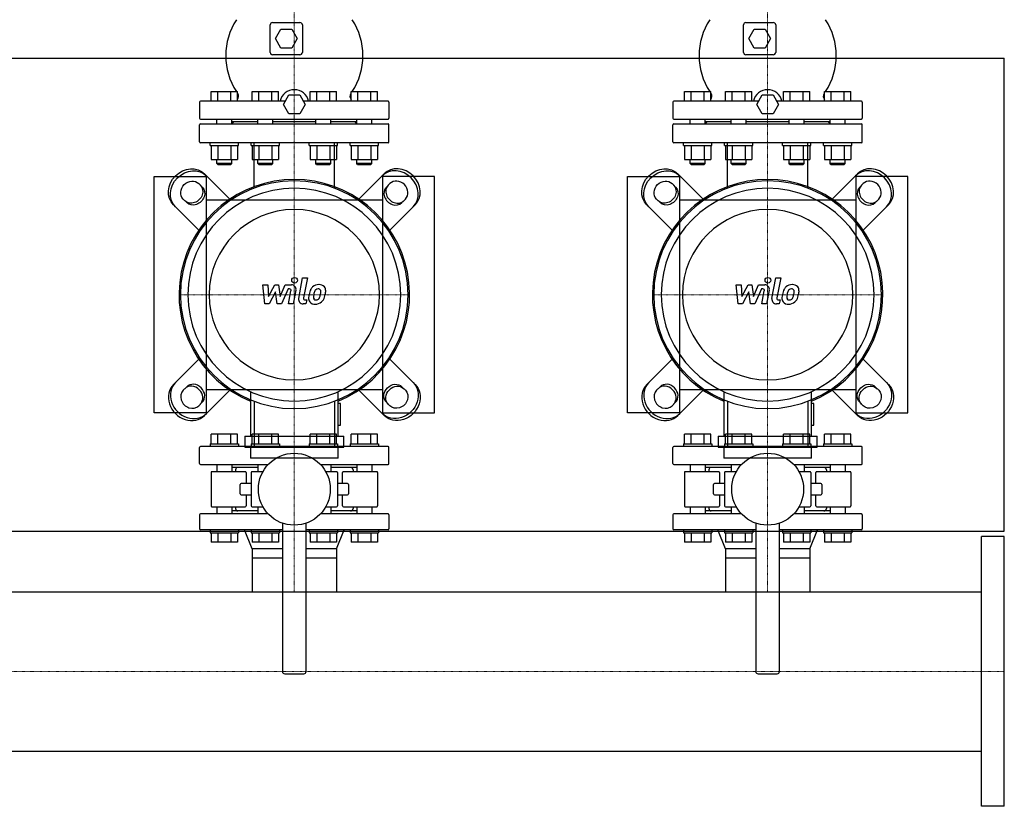
# Model space of a CAD drawing. Extents: x -600 to 1500, y -540 to 810.
# Drawn here: x 460 to 1500, y -540 to 290 of the extents above; entities that cross this region are included whole.
import ezdxf

# ---------------------------------------------------------------- set-up
doc = ezdxf.new("R2010")
doc.units = 0
doc.linetypes.add('DASHDOT', pattern=[1, 0.5, -0.25, 0, -0.25])
doc.layers.get('0').update_dxf_attribs({"color": 124})
doc.layers.add('CP_AXIS', color=143, linetype='DASHDOT', lineweight=18)
doc.layers.add('CP_DETAL', color=33, linetype='Continuous')

msp = doc.modelspace()

# ---------------------------------------------------------------- linework, layer by layer
for p, q in [((724.5, 256), (724.5, 285)), ((727, 287.5), (756, 287.5)), ((758.5, 285), (758.5, 256)), ((1224.5, 256), (1224.5, 285)), ((1227, 287.5), (1256, 287.5)), ((1258.5, 285), (1258.5, 256)), ((730, 270.5), (735.7, 280.5)), ((735.7, 260.5), (730, 270.5)), ((735.7, 280.5), (747.3, 280.5)), ((747.3, 280.5), (753, 270.5)), ((753, 270.5), (747.3, 260.5)), ((1230, 270.5), (1235.7, 280.5)), ((1235.7, 260.5), (1230, 270.5)), ((1235.7, 280.5), (1247.3, 280.5)), ((1247.3, 280.5), (1253, 270.5)), ((1253, 270.5), (1247.3, 260.5)), ((747.3, 260.5), (735.7, 260.5)), ((1247.3, 260.5), (1235.7, 260.5)), ((-580, 250), (1500, 250)), ((756, 253.5), (727, 253.5)), ((1256, 253.5), (1227, 253.5)), ((1500, -250), (1500, 250)), ((662.2, 204.5), (662.2, 214.5)), ((662.2, 214.5), (689.9, 214.5)), ((669.2, 204.5), (669.2, 214.5)), ((683, 204.5), (683, 214.5)), ((689.9, 204.5), (689.9, 214.5)), ((705.5, 204.5), (705.5, 214.5)), ((705.5, 214.5), (733.2, 214.5)), ((712.5, 204.5), (712.5, 214.5)), ((726.3, 204.5), (726.3, 214.5)), ((733.2, 204.5), (733.2, 214.5)), ((738.5, 201), (744.2, 211)), ((744.2, 211), (755.8, 211)), ((755.8, 211), (761.5, 201)), ((766.8, 204.5), (766.8, 214.5)), ((766.8, 214.5), (794.5, 214.5)), ((773.7, 204.5), (773.7, 214.5)), ((787.5, 204.5), (787.5, 214.5)), ((794.5, 204.5), (794.5, 214.5)), ((810.1, 214.5), (837.8, 214.5)), ((810.1, 204.5), (810.1, 214.5)), ((817, 204.5), (817, 214.5)), ((830.8, 204.5), (830.8, 214.5)), ((837.8, 204.5), (837.8, 214.5)), ((1162.2, 204.5), (1162.2, 214.5)), ((1162.2, 214.5), (1189.9, 214.5)), ((1169.2, 204.5), (1169.2, 214.5)), ((1183, 204.5), (1183, 214.5)), ((1189.9, 204.5), (1189.9, 214.5)), ((1205.5, 204.5), (1205.5, 214.5)), ((1205.5, 214.5), (1233.2, 214.5)), ((1212.5, 204.5), (1212.5, 214.5)), ((1226.3, 204.5), (1226.3, 214.5)), ((1233.2, 204.5), (1233.2, 214.5)), ((1238.5, 201), (1244.2, 211)), ((1244.2, 211), (1255.8, 211)), ((1255.8, 211), (1261.5, 201)), ((1266.8, 204.5), (1266.8, 214.5)), ((1266.8, 214.5), (1294.5, 214.5)), ((1273.7, 204.5), (1273.7, 214.5)), ((1287.5, 204.5), (1287.5, 214.5)), ((1294.5, 204.5), (1294.5, 214.5)), ((1310.1, 214.5), (1337.8, 214.5)), ((1310.1, 204.5), (1310.1, 214.5)), ((1317, 204.5), (1317, 214.5)), ((1330.8, 204.5), (1330.8, 214.5)), ((1337.8, 204.5), (1337.8, 214.5)), ((650, 203.5), (650, 186.5)), ((740.5, 204.5), (651, 204.5)), ((744.2, 191), (738.5, 201)), ((761.5, 201), (755.8, 191)), ((849, 204.5), (759.5, 204.5)), ((850, 203.5), (850, 186.5)), ((1150, 203.5), (1150, 186.5)), ((1240.5, 204.5), (1151, 204.5)), ((1244.2, 191), (1238.5, 201)), ((1261.5, 201), (1255.8, 191)), ((1349, 204.5), (1259.5, 204.5)), ((1350, 203.5), (1350, 186.5)), ((755.8, 191), (744.2, 191)), ((1255.8, 191), (1244.2, 191)), ((650, 161.5), (650, 179.5)), ((651, 185.5), (849, 185.5)), ((651, 180.5), (849, 180.5)), ((668.1, 180.5), (668.1, 185.5)), ((684.1, 180.5), (684.1, 185.5)), ((711.4, 182.5), (684.1, 182.5)), ((686, 182.5), (684.1, 180.6)), ((711.4, 180.5), (711.4, 185.5)), ((727.4, 180.5), (727.4, 185.5)), ((772.6, 182.5), (727.4, 182.5)), ((772.6, 180.5), (772.6, 185.5)), ((788.6, 180.5), (788.6, 185.5)), ((815.9, 182.5), (788.6, 182.5)), ((814, 182.5), (815.9, 180.6)), ((815.9, 180.5), (815.9, 185.5)), ((831.9, 180.5), (831.9, 185.5)), ((850, 161.5), (850, 179.5)), ((1150, 161.5), (1150, 179.5)), ((1151, 185.5), (1349, 185.5)), ((1151, 180.5), (1349, 180.5)), ((1168.1, 180.5), (1168.1, 185.5)), ((1184.1, 180.5), (1184.1, 185.5)), ((1211.4, 182.5), (1184.1, 182.5)), ((1186, 182.5), (1184.1, 180.6)), ((1211.4, 180.5), (1211.4, 185.5)), ((1227.4, 180.5), (1227.4, 185.5)), ((1272.6, 182.5), (1227.4, 182.5)), ((1272.6, 180.5), (1272.6, 185.5)), ((1288.6, 180.5), (1288.6, 185.5)), ((1315.9, 182.5), (1288.6, 182.5)), ((1314, 182.5), (1315.9, 180.6)), ((1315.9, 180.5), (1315.9, 185.5)), ((1331.9, 180.5), (1331.9, 185.5)), ((1350, 161.5), (1350, 179.5)), ((849, 160.5), (651, 160.5)), ((661.1, 157.5), (661.1, 160.5)), ((661.1, 157.5), (691.1, 157.5)), ((662.2, 157.5), (662.2, 142.7)), ((669.2, 157.5), (669.2, 142.7)), ((683, 157.5), (683, 142.7)), ((689.9, 157.5), (689.9, 142.7)), ((691.1, 157.5), (691.1, 160.5)), ((704.4, 157.5), (704.4, 160.5)), ((704.4, 157.5), (734.4, 157.5)), ((705.5, 157.5), (705.5, 142.7)), ((712.5, 157.5), (712.5, 142.7)), ((726.3, 157.5), (726.3, 142.7)), ((733.2, 157.5), (733.2, 142.7)), ((734.4, 157.5), (734.4, 160.5)), ((765.6, 157.5), (765.6, 160.5)), ((765.6, 157.5), (795.6, 157.5)), ((766.8, 157.5), (766.8, 142.7)), ((773.7, 157.5), (773.7, 142.7)), ((787.5, 157.5), (787.5, 142.7)), ((794.5, 157.5), (794.5, 142.7)), ((795.6, 157.5), (795.6, 160.5)), ((808.9, 157.5), (808.9, 160.5)), ((808.9, 157.5), (838.9, 157.5)), ((810.1, 157.5), (810.1, 142.7)), ((817, 157.5), (817, 142.7)), ((830.8, 157.5), (830.8, 142.7)), ((837.8, 157.5), (837.8, 142.7)), ((838.9, 157.5), (838.9, 160.5)), ((1349, 160.5), (1151, 160.5)), ((1161.1, 157.5), (1161.1, 160.5)), ((1161.1, 157.5), (1191.1, 157.5)), ((1162.2, 157.5), (1162.2, 142.7)), ((1169.2, 157.5), (1169.2, 142.7)), ((1183, 157.5), (1183, 142.7)), ((1189.9, 157.5), (1189.9, 142.7)), ((1191.1, 157.5), (1191.1, 160.5)), ((1204.4, 157.5), (1204.4, 160.5)), ((1204.4, 157.5), (1234.4, 157.5)), ((1205.5, 157.5), (1205.5, 142.7)), ((1212.5, 157.5), (1212.5, 142.7)), ((1226.3, 157.5), (1226.3, 142.7)), ((1233.2, 157.5), (1233.2, 142.7)), ((1234.4, 157.5), (1234.4, 160.5)), ((1265.6, 157.5), (1265.6, 160.5)), ((1265.6, 157.5), (1295.6, 157.5)), ((1266.8, 157.5), (1266.8, 142.7)), ((1273.7, 157.5), (1273.7, 142.7)), ((1287.5, 157.5), (1287.5, 142.7)), ((1294.5, 157.5), (1294.5, 142.7)), ((1295.6, 157.5), (1295.6, 160.5)), ((1308.9, 157.5), (1308.9, 160.5)), ((1308.9, 157.5), (1338.9, 157.5)), ((1310.1, 157.5), (1310.1, 142.7)), ((1317, 157.5), (1317, 142.7)), ((1330.8, 157.5), (1330.8, 142.7)), ((1337.8, 157.5), (1337.8, 142.7)), ((1338.9, 157.5), (1338.9, 160.5)), ((662.2, 142.7), (689.9, 142.7)), ((668.1, 138.5), (668.1, 142.7)), ((684.1, 138.5), (668.1, 138.5)), ((669.1, 137.5), (668.1, 138.5)), ((669.1, 137.5), (683.1, 137.5)), ((683.1, 137.5), (684.1, 138.5)), ((684.1, 138.5), (684.1, 142.7)), ((705.5, 142.7), (733.2, 142.7)), ((711.4, 138.5), (711.4, 142.7)), ((727.4, 138.5), (711.4, 138.5)), ((712.4, 137.5), (711.4, 138.5)), ((712.4, 137.5), (726.4, 137.5)), ((726.4, 137.5), (727.4, 138.5)), ((727.4, 138.5), (727.4, 142.7)), ((766.8, 142.7), (794.5, 142.7)), ((772.6, 138.5), (772.6, 142.7)), ((788.6, 138.5), (772.6, 138.5)), ((773.6, 137.5), (772.6, 138.5)), ((773.6, 137.5), (787.6, 137.5)), ((787.6, 137.5), (788.6, 138.5)), ((788.6, 138.5), (788.6, 142.7)), ((810.1, 142.7), (837.8, 142.7)), ((815.9, 138.5), (815.9, 142.7)), ((831.9, 138.5), (815.9, 138.5)), ((816.9, 137.5), (815.9, 138.5)), ((816.9, 137.5), (830.9, 137.5)), ((830.9, 137.5), (831.9, 138.5)), ((831.9, 138.5), (831.9, 142.7)), ((1162.2, 142.7), (1189.9, 142.7)), ((1168.1, 138.5), (1168.1, 142.7)), ((1184.1, 138.5), (1168.1, 138.5)), ((1169.1, 137.5), (1168.1, 138.5)), ((1169.1, 137.5), (1183.1, 137.5)), ((1183.1, 137.5), (1184.1, 138.5)), ((1184.1, 138.5), (1184.1, 142.7)), ((1205.5, 142.7), (1233.2, 142.7)), ((1211.4, 138.5), (1211.4, 142.7)), ((1227.4, 138.5), (1211.4, 138.5)), ((1212.4, 137.5), (1211.4, 138.5)), ((1212.4, 137.5), (1226.4, 137.5)), ((1226.4, 137.5), (1227.4, 138.5)), ((1227.4, 138.5), (1227.4, 142.7)), ((1266.8, 142.7), (1294.5, 142.7)), ((1272.6, 138.5), (1272.6, 142.7)), ((1288.6, 138.5), (1272.6, 138.5)), ((1273.6, 137.5), (1272.6, 138.5)), ((1273.6, 137.5), (1287.6, 137.5)), ((1287.6, 137.5), (1288.6, 138.5)), ((1288.6, 138.5), (1288.6, 142.7)), ((1310.1, 142.7), (1337.8, 142.7)), ((1315.9, 138.5), (1315.9, 142.7)), ((1331.9, 138.5), (1315.9, 138.5)), ((1316.9, 137.5), (1315.9, 138.5)), ((1316.9, 137.5), (1330.9, 137.5)), ((1330.9, 137.5), (1331.9, 138.5)), ((1331.9, 138.5), (1331.9, 142.7)), ((602, -125), (602, 125)), ((602, 125), (657, 125)), ((681.9, 100.9), (655.1, 127.7)), ((657, 125), (657, -125)), ((818.1, 100.9), (844.9, 127.7)), ((898, 125), (843, 125)), ((843, 125), (843, -125)), ((898, -125), (898, 125)), ((1102, -125), (1102, 125)), ((1102, 125), (1157, 125)), ((1181.9, 100.9), (1155.1, 127.7)), ((1157, 125), (1157, -125)), ((1318.1, 100.9), (1344.9, 127.7)), ((1398, 125), (1343, 125)), ((1343, 125), (1343, -125)), ((1398, -125), (1398, 125)), ((649, 117.4), (652.7, 113.7)), ((851, 117.4), (847.3, 113.7)), ((1149, 117.4), (1152.7, 113.7)), ((1351, 117.4), (1347.3, 113.7)), ((622.3, 94.9), (649.1, 68.1)), ((636.3, 97.3), (632.6, 101)), ((843, 100), (657, 100)), ((877.7, 94.9), (850.9, 68.1)), ((863.7, 97.3), (867.4, 101)), ((1122.3, 94.9), (1149.1, 68.1)), ((1136.3, 97.3), (1132.6, 101)), ((1343, 100), (1157, 100)), ((1377.7, 94.9), (1350.9, 68.1)), ((1363.7, 97.3), (1367.4, 101)), ((622.3, -94.9), (649.1, -68.1)), ((877.7, -94.9), (850.9, -68.1)), ((1122.3, -94.9), (1149.1, -68.1)), ((1377.7, -94.9), (1350.9, -68.1)), ((636.3, -97.3), (632.6, -101)), ((681.9, -100.9), (655.1, -127.7)), ((657, -100), (843, -100)), ((703.6, -102.5), (703.6, -149.6)), ((796.4, -149.6), (796.4, -102.5)), ((818.1, -100.9), (844.9, -127.7)), ((863.7, -97.3), (867.4, -101)), ((1136.3, -97.3), (1132.6, -101)), ((1181.9, -100.9), (1155.1, -127.7)), ((1157, -100), (1343, -100)), ((1203.6, -102.5), (1203.6, -149.6)), ((1296.4, -149.6), (1296.4, -102.5)), ((1318.1, -100.9), (1344.9, -127.7)), ((1363.7, -97.3), (1367.4, -101)), ((649, -117.4), (652.7, -113.7)), ((851, -117.4), (847.3, -113.7)), ((1149, -117.4), (1152.7, -113.7)), ((1351, -117.4), (1347.3, -113.7)), ((798.8, -114.8), (796.4, -114.8)), ((798.8, -138), (798.8, -114.8)), ((1298.8, -114.8), (1296.4, -114.8)), ((1298.8, -138), (1298.8, -114.8)), ((657, -125), (602, -125)), ((843, -125), (898, -125)), ((1157, -125), (1102, -125)), ((1343, -125), (1398, -125)), ((796.4, -138), (798.8, -138)), ((1296.4, -138), (1298.8, -138)), ((662.2, -157.5), (662.2, -147.5)), ((689.9, -147.5), (662.2, -147.5)), ((669.2, -157.5), (669.2, -147.5)), ((683, -157.5), (683, -147.5)), ((689.9, -157.5), (689.9, -147.5)), ((697.8, -149.6), (802.2, -149.6)), ((697.8, -149.6), (697.8, -161.2)), ((733.2, -147.5), (705.5, -147.5)), ((705.5, -157.5), (705.5, -147.5)), ((712.5, -157.5), (712.5, -147.5)), ((726.3, -157.5), (726.3, -147.5)), ((733.2, -157.5), (733.2, -147.5)), ((766.8, -157.5), (766.8, -147.5)), ((794.5, -147.5), (766.8, -147.5)), ((773.7, -157.5), (773.7, -147.5)), ((787.5, -157.5), (787.5, -147.5)), ((794.5, -157.5), (794.5, -147.5)), ((802.2, -161.2), (802.2, -149.6)), ((837.8, -147.5), (810.1, -147.5)), ((810.1, -157.5), (810.1, -147.5)), ((817, -157.5), (817, -147.5)), ((830.8, -157.5), (830.8, -147.5)), ((837.8, -157.5), (837.8, -147.5)), ((1162.2, -157.5), (1162.2, -147.5)), ((1189.9, -147.5), (1162.2, -147.5)), ((1169.2, -157.5), (1169.2, -147.5)), ((1183, -157.5), (1183, -147.5)), ((1189.9, -157.5), (1189.9, -147.5)), ((1197.8, -149.6), (1302.2, -149.6)), ((1197.8, -149.6), (1197.8, -161.2)), ((1233.2, -147.5), (1205.5, -147.5)), ((1205.5, -157.5), (1205.5, -147.5)), ((1212.5, -157.5), (1212.5, -147.5)), ((1226.3, -157.5), (1226.3, -147.5)), ((1233.2, -157.5), (1233.2, -147.5)), ((1266.8, -157.5), (1266.8, -147.5)), ((1294.5, -147.5), (1266.8, -147.5)), ((1273.7, -157.5), (1273.7, -147.5)), ((1287.5, -157.5), (1287.5, -147.5)), ((1294.5, -157.5), (1294.5, -147.5)), ((1302.2, -161.2), (1302.2, -149.6)), ((1337.8, -147.5), (1310.1, -147.5)), ((1310.1, -157.5), (1310.1, -147.5)), ((1317, -157.5), (1317, -147.5)), ((1330.8, -157.5), (1330.8, -147.5)), ((1337.8, -157.5), (1337.8, -147.5)), ((650, -178.5), (650, -161.5)), ((849, -160.5), (651, -160.5)), ((661.1, -157.5), (691.1, -157.5)), ((661.1, -157.5), (661.1, -160.5)), ((691.1, -157.5), (691.1, -160.5)), ((697.8, -161.2), (802.2, -161.2)), ((703.6, -161.2), (703.6, -172.8)), ((704.4, -157.5), (734.4, -157.5)), ((704.4, -157.5), (704.4, -160.5)), ((734.4, -157.5), (734.4, -160.5)), ((765.6, -157.5), (795.6, -157.5)), ((765.6, -157.5), (765.6, -160.5)), ((795.6, -157.5), (795.6, -160.5)), ((796.4, -172.8), (796.4, -161.2)), ((808.9, -157.5), (838.9, -157.5)), ((808.9, -157.5), (808.9, -160.5)), ((838.9, -157.5), (838.9, -160.5)), ((850, -178.5), (850, -161.5)), ((1150, -178.5), (1150, -161.5)), ((1349, -160.5), (1151, -160.5)), ((1161.1, -157.5), (1191.1, -157.5)), ((1161.1, -157.5), (1161.1, -160.5)), ((1191.1, -157.5), (1191.1, -160.5)), ((1197.8, -161.2), (1302.2, -161.2)), ((1203.6, -161.2), (1203.6, -172.8)), ((1204.4, -157.5), (1234.4, -157.5)), ((1204.4, -157.5), (1204.4, -160.5)), ((1234.4, -157.5), (1234.4, -160.5)), ((1265.6, -157.5), (1295.6, -157.5)), ((1265.6, -157.5), (1265.6, -160.5)), ((1295.6, -157.5), (1295.6, -160.5)), ((1296.4, -172.8), (1296.4, -161.2)), ((1308.9, -157.5), (1338.9, -157.5)), ((1308.9, -157.5), (1308.9, -160.5)), ((1338.9, -157.5), (1338.9, -160.5)), ((1350, -178.5), (1350, -161.5)), ((796.4, -172.8), (703.6, -172.8)), ((1296.4, -172.8), (1203.6, -172.8)), ((651, -179.5), (722.3, -179.5)), ((698, -187), (663, -187)), ((668.1, -179.5), (668.1, -187)), ((684.1, -179.5), (684.1, -187)), ((711.4, -182.5), (684.1, -182.5)), ((688, -185), (688, -187)), ((716.8, -187), (705.5, -187)), ((711.4, -179.5), (711.4, -187)), ((777.7, -179.5), (849, -179.5)), ((794.5, -187), (783.2, -187)), ((788.6, -179.5), (788.6, -187)), ((815.9, -182.5), (788.6, -182.5)), ((837, -187), (802, -187)), ((812, -185), (812, -187)), ((815.9, -179.5), (815.9, -187)), ((831.9, -179.5), (831.9, -187)), ((1151, -179.5), (1222.3, -179.5)), ((1198, -187), (1163, -187)), ((1168.1, -179.5), (1168.1, -187)), ((1184.1, -179.5), (1184.1, -187)), ((1211.4, -182.5), (1184.1, -182.5)), ((1188, -185), (1188, -187)), ((1216.8, -187), (1205.5, -187)), ((1211.4, -179.5), (1211.4, -187)), ((1277.7, -179.5), (1349, -179.5)), ((1294.5, -187), (1283.2, -187)), ((1288.6, -179.5), (1288.6, -187)), ((1315.9, -182.5), (1288.6, -182.5)), ((1337, -187), (1302, -187)), ((1312, -185), (1312, -187)), ((1315.9, -179.5), (1315.9, -187)), ((1331.9, -179.5), (1331.9, -187)), ((662, -188), (662, -223)), ((699, -188), (699, -199.5)), ((704.5, -188), (704.5, -223)), ((795.5, -188), (795.5, -223)), ((801, -199.5), (801, -188)), ((838, -188), (838, -223)), ((1162, -188), (1162, -223)), ((1199, -188), (1199, -199.5)), ((1204.5, -188), (1204.5, -223)), ((1295.5, -188), (1295.5, -223)), ((1301, -199.5), (1301, -188)), ((1338, -188), (1338, -223)), ((692.8, -210.5), (692.8, -200.5)), ((704.5, -199.5), (693.8, -199.5)), ((806.2, -199.5), (795.5, -199.5)), ((807.2, -200.5), (807.2, -210.5)), ((1192.8, -210.5), (1192.8, -200.5)), ((1204.5, -199.5), (1193.8, -199.5)), ((1306.2, -199.5), (1295.5, -199.5)), ((1307.2, -200.5), (1307.2, -210.5)), ((693.8, -211.5), (704.5, -211.5)), ((699, -211.5), (699, -223)), ((795.5, -211.5), (806.2, -211.5)), ((801, -223), (801, -211.5)), ((1193.8, -211.5), (1204.5, -211.5)), ((1199, -211.5), (1199, -223)), ((1295.5, -211.5), (1306.2, -211.5)), ((1301, -223), (1301, -211.5)), ((663, -224), (698, -224)), ((668.1, -224), (668.1, -231.5)), ((684.1, -224), (684.1, -231.5)), ((711.4, -228.5), (684.1, -228.5)), ((688, -224), (688, -226)), ((705.5, -224), (716.8, -224)), ((711.4, -224), (711.4, -231.5)), ((783.2, -224), (794.5, -224)), ((788.6, -224), (788.6, -231.5)), ((815.9, -228.5), (788.6, -228.5)), ((802, -224), (837, -224)), ((812, -224), (812, -226)), ((815.9, -224), (815.9, -231.5)), ((831.9, -224), (831.9, -231.5)), ((1163, -224), (1198, -224)), ((1168.1, -224), (1168.1, -231.5)), ((1184.1, -224), (1184.1, -231.5)), ((1211.4, -228.5), (1184.1, -228.5)), ((1188, -224), (1188, -226)), ((1205.5, -224), (1216.8, -224)), ((1211.4, -224), (1211.4, -231.5)), ((1283.2, -224), (1294.5, -224)), ((1288.6, -224), (1288.6, -231.5)), ((1315.9, -228.5), (1288.6, -228.5)), ((1302, -224), (1337, -224)), ((1312, -224), (1312, -226)), ((1315.9, -224), (1315.9, -231.5)), ((1331.9, -224), (1331.9, -231.5)), ((650, -232.5), (650, -247.5)), ((722.3, -231.5), (651, -231.5)), ((849, -231.5), (777.7, -231.5)), ((850, -232.5), (850, -247.5)), ((1150, -232.5), (1150, -247.5)), ((1222.3, -231.5), (1151, -231.5)), ((1349, -231.5), (1277.7, -231.5)), ((1350, -232.5), (1350, -247.5)), ((737.5, -248.5), (651, -248.5)), ((661.1, -248.5), (661.1, -251.5)), ((691.1, -248.5), (691.1, -251.5)), ((705.6, -268.5), (697.5, -248.5)), ((704.4, -248.5), (704.4, -251.5)), ((734.4, -248.5), (734.4, -251.5)), ((737.5, -241.4), (737.5, -398)), ((762.5, -398), (762.5, -241.4)), ((849, -248.5), (762.5, -248.5)), ((765.6, -248.5), (765.6, -251.5)), ((794.4, -268.5), (802.5, -248.5)), ((795.6, -248.5), (795.6, -251.5)), ((808.9, -248.5), (808.9, -251.5)), ((838.9, -248.5), (838.9, -251.5)), ((1237.5, -248.5), (1151, -248.5)), ((1161.1, -248.5), (1161.1, -251.5)), ((1191.1, -248.5), (1191.1, -251.5)), ((1205.5, -268.5), (1197.5, -248.5)), ((1204.4, -248.5), (1204.4, -251.5)), ((1234.4, -248.5), (1234.4, -251.5)), ((1237.5, -241.4), (1237.5, -398)), ((1262.5, -398), (1262.5, -241.4)), ((1349, -248.5), (1262.5, -248.5)), ((1265.6, -248.5), (1265.6, -251.5)), ((1294.5, -268.5), (1302.5, -248.5)), ((1295.6, -248.5), (1295.6, -251.5)), ((1308.9, -248.5), (1308.9, -251.5)), ((1338.9, -248.5), (1338.9, -251.5)), ((-580, -250), (1500, -250)), ((661.1, -251.5), (691.1, -251.5)), ((662.2, -251.5), (662.2, -261.5)), ((669.2, -251.5), (669.2, -261.5)), ((683, -251.5), (683, -261.5)), ((689.9, -251.5), (689.9, -261.5)), ((704.4, -251.5), (734.4, -251.5)), ((705.5, -251.5), (705.5, -261.5)), ((712.5, -251.5), (712.5, -261.5)), ((726.3, -251.5), (726.3, -261.5)), ((733.2, -251.5), (733.2, -261.5)), ((765.6, -251.5), (795.6, -251.5)), ((766.8, -251.5), (766.8, -261.5)), ((773.7, -251.5), (773.7, -261.5)), ((787.5, -251.5), (787.5, -261.5)), ((794.5, -251.5), (794.5, -261.5)), ((808.9, -251.5), (838.9, -251.5)), ((810.1, -251.5), (810.1, -261.5)), ((817, -251.5), (817, -261.5)), ((830.8, -251.5), (830.8, -261.5)), ((837.8, -251.5), (837.8, -261.5)), ((1161.1, -251.5), (1191.1, -251.5)), ((1162.2, -251.5), (1162.2, -261.5)), ((1169.2, -251.5), (1169.2, -261.5)), ((1183, -251.5), (1183, -261.5)), ((1189.9, -251.5), (1189.9, -261.5)), ((1204.4, -251.5), (1234.4, -251.5)), ((1205.5, -251.5), (1205.5, -261.5)), ((1212.5, -251.5), (1212.5, -261.5)), ((1226.3, -251.5), (1226.3, -261.5)), ((1233.2, -251.5), (1233.2, -261.5)), ((1265.6, -251.5), (1295.6, -251.5)), ((1266.8, -251.5), (1266.8, -261.5)), ((1273.7, -251.5), (1273.7, -261.5)), ((1287.5, -251.5), (1287.5, -261.5)), ((1294.5, -251.5), (1294.5, -261.5)), ((1308.9, -251.5), (1338.9, -251.5)), ((1310.1, -251.5), (1310.1, -261.5)), ((1317, -251.5), (1317, -261.5)), ((1330.8, -251.5), (1330.8, -261.5)), ((1337.8, -251.5), (1337.8, -261.5)), ((1476, -540.5), (1476, -255.5)), ((1500, -255.5), (1476, -255.5)), ((1500, -540.5), (1500, -255.5)), ((689.9, -261.5), (662.2, -261.5)), ((733.2, -261.5), (705.5, -261.5)), ((737.5, -268.5), (705.6, -268.5)), ((705.6, -268.5), (705.6, -278.5)), ((705.6, -268.5), (705.6, -278.5)), ((794.4, -268.5), (762.5, -268.5)), ((794.5, -261.5), (766.8, -261.5)), ((794.4, -268.5), (794.4, -275.5)), ((794.4, -268.5), (794.4, -278.5)), ((837.8, -261.5), (810.1, -261.5)), ((1189.9, -261.5), (1162.2, -261.5)), ((1233.2, -261.5), (1205.5, -261.5)), ((1237.5, -268.5), (1205.5, -268.5)), ((1205.5, -268.5), (1205.5, -278.5)), ((1205.5, -268.5), (1205.5, -278.5)), ((1294.5, -268.5), (1262.5, -268.5)), ((1294.5, -261.5), (1266.8, -261.5)), ((1294.5, -268.5), (1294.5, -275.5)), ((1294.5, -268.5), (1294.5, -278.5)), ((1337.8, -261.5), (1310.1, -261.5)), ((705.6, -278.5), (705.6, -313.9)), ((737.5, -278.5), (705.6, -278.5)), ((794.4, -278.5), (762.5, -278.5)), ((794.4, -278.5), (794.4, -313.9)), ((1205.5, -278.5), (1205.5, -313.9)), ((1237.5, -278.5), (1205.5, -278.5)), ((1294.5, -278.5), (1262.5, -278.5)), ((1294.5, -278.5), (1294.5, -313.9)), ((24, -313.9), (1476, -313.9)), ((740, -400.5), (760, -400.5)), ((1240, -400.5), (1260, -400.5)), ((24, -482.2), (1476, -482.2)), ((1500, -540.5), (1476, -540.5))]:
    msp.add_line(p, q)
at = {"extrusion": (0, 0, -1)}
for p, q in [((707.5, 112.6), (707.5, 160.5)), ((792.5, 112.6), (792.5, 160.5)), ((1207.5, 112.6), (1207.5, 160.5)), ((1292.5, 112.6), (1292.5, 160.5)), ((707.5, -112.6), (707.5, -160.5)), ((792.5, -112.6), (792.5, -160.5)), ((1207.5, -112.6), (1207.5, -160.5)), ((1292.5, -112.6), (1292.5, -160.5))]:
    msp.add_line(p, q, dxfattribs=at)
for centre in [(750, -205.5), (1250, -205.5)]:
    msp.add_circle(centre, 38)
for centre, radius, start, end in [((746.6, 252.5), 69.1, 146.6561, 213.3439), ((727, 285), 2.5, 90, 180), ((756, 285), 2.5, 0, 90), ((753.4, 252.5), 69.1, 326.6561, 33.3439), ((1246.6, 252.5), 69.1, 146.6561, 213.3439), ((1227, 285), 2.5, 90, 180), ((1256, 285), 2.5, 0, 90), ((1253.4, 252.5), 69.1, 326.6561, 33.3439), ((727, 256), 2.5, 180, 270), ((756, 256), 2.5, 270, 0), ((1227, 256), 2.5, 180, 270), ((1256, 256), 2.5, 270, 0), ((746.6, 252.5), 69.1, 214.9182, 215.4531), ((686.2, 209.5), 5, 317.7492, 35.4531), ((750, 201), 15.5, 13.0503, 166.9497), ((813.8, 209.5), 5, 144.5469, 222.2508), ((753.4, 252.5), 69.1, 324.5469, 325.0818), ((1246.6, 252.5), 69.1, 214.9182, 215.4531), ((1186.2, 209.5), 5, 317.7492, 35.4531), ((1250, 201), 15.5, 13.0503, 166.9497), ((1313.8, 209.5), 5, 144.5469, 222.2508), ((1253.4, 252.5), 69.1, 324.5469, 325.0818), ((651, 203.5), 1, 90, 180), ((849, 203.5), 1, 0, 90), ((1151, 203.5), 1, 90, 180), ((1349, 203.5), 1, 0, 90), ((651, 186.5), 1, 180, 270), ((651, 179.5), 1, 90, 180), ((849, 186.5), 1, 270, 0), ((849, 179.5), 1, 0, 90), ((1151, 186.5), 1, 180, 270), ((1151, 179.5), 1, 90, 180), ((1349, 186.5), 1, 270, 0), ((1349, 179.5), 1, 0, 90), ((651, 161.5), 1, 180, 270), ((849, 161.5), 1, 270, 0), ((1151, 161.5), 1, 180, 270), ((1349, 161.5), 1, 270, 0), ((651, -161.5), 1, 90, 180), ((849, -161.5), 1, 0, 90), ((1151, -161.5), 1, 90, 180), ((1349, -161.5), 1, 0, 90), ((651, -178.5), 1, 180, 270), ((663, -188), 1, 90, 180), ((690.5, -185), 2.5, 90, 180), ((698, -188), 1, 0, 90), ((705.5, -188), 1, 90, 180), ((794.5, -188), 1, 0, 90), ((802, -188), 1, 90, 180), ((809.5, -185), 2.5, 0, 90), ((837, -188), 1, 0, 90), ((849, -178.5), 1, 270, 0), ((1151, -178.5), 1, 180, 270), ((1163, -188), 1, 90, 180), ((1190.5, -185), 2.5, 90, 180), ((1198, -188), 1, 0, 90), ((1205.5, -188), 1, 90, 180), ((1294.5, -188), 1, 0, 90), ((1302, -188), 1, 90, 180), ((1309.5, -185), 2.5, 0, 90), ((1337, -188), 1, 0, 90), ((1349, -178.5), 1, 270, 0), ((693.8, -200.5), 1, 90, 180), ((806.2, -200.5), 1, 0, 90), ((1193.8, -200.5), 1, 90, 180), ((1306.2, -200.5), 1, 0, 90), ((693.8, -210.5), 1, 180, 270), ((806.2, -210.5), 1, 270, 0), ((1193.8, -210.5), 1, 180, 270), ((1306.2, -210.5), 1, 270, 0), ((663, -223), 1, 180, 270), ((690.5, -226), 2.5, 180, 270), ((698, -223), 1, 270, 0), ((705.5, -223), 1, 180, 270), ((794.5, -223), 1, 270, 0), ((802, -223), 1, 180, 270), ((809.5, -226), 2.5, 270, 0), ((837, -223), 1, 270, 0), ((1163, -223), 1, 180, 270), ((1190.5, -226), 2.5, 180, 270), ((1198, -223), 1, 270, 0), ((1205.5, -223), 1, 180, 270), ((1294.5, -223), 1, 270, 0), ((1302, -223), 1, 180, 270), ((1309.5, -226), 2.5, 270, 0), ((1337, -223), 1, 270, 0), ((651, -232.5), 1, 90, 180), ((849, -232.5), 1, 0, 90), ((1151, -232.5), 1, 90, 180), ((1349, -232.5), 1, 0, 90), ((651, -247.5), 1, 180, 270), ((849, -247.5), 1, 270, 0), ((1151, -247.5), 1, 180, 270), ((1349, -247.5), 1, 270, 0), ((740, -398), 2.5, 180, 270), ((760, -398), 2.5, 270, 0), ((1240, -398), 2.5, 180, 270), ((1260, -398), 2.5, 270, 0)]:
    msp.add_arc(centre, radius, start, end)
for centre, major_axis, start_param, end_param in [((638.7, 111.3), (16.4, 16.4), 3.141593, 6.283185), ((1138.7, 111.3), (16.4, 16.4), 3.141593, 6.283185), ((640.8, 109.2), (16.4, 16.4), 3.141593, 6.283185), ((1140.8, 109.2), (16.4, 16.4), 3.141593, 6.283185), ((640.8, 109.2), (8.2, 8.2), 3.141593, 6.283185), ((642.5, 107.5), (8.2, 8.2), 0, 3.141593), ((1140.8, 109.2), (8.2, 8.2), 3.141593, 6.283185), ((1142.5, 107.5), (8.2, 8.2), 0, 3.141593), ((644.5, 105.5), (8.2, 8.2), 0, 3.141593), ((1144.5, 105.5), (8.2, 8.2), 0, 3.141593), ((859.2, -109.2), (16.4, 16.4), 0, 3.141593), ((1359.2, -109.2), (16.4, 16.4), 0, 3.141593), ((855.5, -105.5), (8.2, 8.2), 3.141593, 6.283185), ((861.3, -111.3), (16.4, 16.4), 0, 3.141593), ((857.5, -107.5), (8.2, 8.2), 3.141593, 6.283185), ((859.2, -109.2), (8.2, 8.2), 0, 3.141593), ((1355.5, -105.5), (8.2, 8.2), 3.141593, 6.283185), ((1361.3, -111.3), (16.4, 16.4), 0, 3.141593), ((1357.5, -107.5), (8.2, 8.2), 3.141593, 6.283185), ((1359.2, -109.2), (8.2, 8.2), 0, 3.141593)]:
    msp.add_ellipse(centre, major_axis=major_axis, ratio=0.866025, start_param=start_param, end_param=end_param, dxfattribs=at)
for centre, major_axis, ratio, start_param, end_param in [((861.3, 111.3), (-16.4, 16.4), 0.866025, 3.141593, 6.283185), ((1361.3, 111.3), (-16.4, 16.4), 0.866025, 3.141593, 6.283185), ((859.2, 109.2), (-16.4, 16.4), 0.866025, 3.141593, 6.283185), ((1359.2, 109.2), (-16.4, 16.4), 0.866025, 3.141593, 6.283185), ((750, 0), (-86.1, 86.1), 1, 2.747536, 8.248039), ((750, 0), (-85.1, 85.1), 1, 3.926991, 10.210176), ((857.5, 107.5), (-8.2, 8.2), 0.866025, 0, 3.141593), ((859.2, 109.2), (-8.2, 8.2), 0.866025, 3.141593, 6.283185), ((1250, 0), (86.1, 86.1), 1, 4.318332, 9.818835), ((1250, 0), (-85.1, 85.1), 1, 3.926991, 10.210176), ((1357.5, 107.5), (-8.2, 8.2), 0.866025, 0, 3.141593), ((1359.2, 109.2), (-8.2, 8.2), 0.866025, 3.141593, 6.283185), ((750, 0), (79.5, 79.5), 1, 5.497787, 11.780972), ((855.5, 105.5), (-8.2, 8.2), 0.866025, 0, 3.141593), ((1250, 0), (79.5, 79.5), 1, 5.497787, 11.780972), ((1355.5, 105.5), (-8.2, 8.2), 0.866025, 0, 3.141593), ((750, 0), (-63.6, 63.6), 1, 3.926991, 10.210176), ((1250, 0), (63.6, 63.6), 1, 5.497787, 11.780972), ((640.8, -109.2), (-16.4, 16.4), 0.866025, 0, 3.141593), ((644.5, -105.5), (-8.2, 8.2), 0.866025, 3.141593, 6.283185), ((1140.8, -109.2), (-16.4, 16.4), 0.866025, 0, 3.141593), ((638.7, -111.3), (-16.4, 16.4), 0.866025, 0, 3.141593), ((640.8, -109.2), (-8.2, 8.2), 0.866025, 0, 3.141593), ((642.5, -107.5), (-8.2, 8.2), 0.866025, 3.141593, 6.283185), ((1138.7, -111.3), (-16.4, 16.4), 0.866025, 0, 3.141593), ((1140.8, -109.2), (-8.2, 8.2), 0.866025, 0, 3.141593), ((1142.5, -107.5), (-8.2, 8.2), 0.866025, 3.141593, 6.283185), ((1144.5, -105.5), (-8.2, 8.2), 0.866025, 3.141593, 6.283185)]:
    msp.add_ellipse(centre, major_axis=major_axis, ratio=ratio, start_param=start_param, end_param=end_param)
at = {"layer": 'CP_AXIS'}
for p, q in [((750, 160.5), (750, 543.5)), ((1250, 160.5), (1250, 543.5)), ((750, 160.5), (750, -160.5)), ((1250, 160.5), (1250, -160.5)), ((871.8, 0), (628.2, 0)), ((638.1, 0), (861.9, 0)), ((1371.8, 0), (1128.2, 0)), ((1138.1, 0), (1361.9, 0)), ((750, -160.5), (750, -278.5)), ((1250, -160.5), (1250, -278.5)), ((750, -278.5), (750, -313.9)), ((1250, -278.5), (1250, -313.9)), ((1500, -398), (0, -398))]:
    msp.add_line(p, q, dxfattribs=at)
at = {"layer": 'CP_DETAL'}
for p, q in [((716.9, 10.4), (722.1, 10.4)), ((719, -9.8), (716.9, 10.4)), ((722.1, 10.4), (722.9, -2.1)), ((722.9, -2.1), (729.5, 10.4)), ((729.5, 10.4), (733.4, 10.4)), ((733.4, 10.4), (735.1, -2.1)), ((735.1, -2.1), (740.2, 10.4)), ((740.2, 10.4), (747, 10.4)), ((754.6, -4.1), (758.8, 17.8)), ((758.8, 17.8), (763.9, 17.8)), ((763.9, 17.8), (759.7, -3.4)), ((1216.9, 10.4), (1222.1, 10.4)), ((1219, -9.8), (1216.9, 10.4)), ((1222.1, 10.4), (1222.9, -2.1)), ((1222.9, -2.1), (1229.5, 10.4)), ((1229.5, 10.4), (1233.4, 10.4)), ((1233.4, 10.4), (1235.1, -2.1)), ((1235.1, -2.1), (1240.2, 10.4)), ((1240.2, 10.4), (1247, 10.4)), ((1254.6, -4.1), (1258.8, 17.8)), ((1258.8, 17.8), (1263.9, 17.8)), ((1263.9, 17.8), (1259.7, -3.4)), ((730.1, 2.9), (723.4, -9.8)), ((731.9, -9.8), (730.1, 2.9)), ((743.6, 6.1), (736.3, -9.8)), ((744.8, 6.1), (743.6, 6.1)), ((743.9, -9.8), (746.5, 4)), ((751.7, 4.7), (748.9, -9.8)), ((1230.1, 2.9), (1223.4, -9.8)), ((1231.9, -9.8), (1230.1, 2.9)), ((1243.6, 6.1), (1236.3, -9.8)), ((1244.8, 6.1), (1243.6, 6.1)), ((1243.9, -9.8), (1246.5, 4)), ((1251.7, 4.7), (1248.9, -9.8)), ((723.4, -9.8), (719, -9.8)), ((736.3, -9.8), (731.9, -9.8)), ((748.9, -9.8), (743.9, -9.8)), ((762.2, -9.8), (759.3, -9.8)), ((761.5, -5.6), (763.1, -5.6)), ((763.1, -5.6), (762.2, -9.8)), ((1223.4, -9.8), (1219, -9.8)), ((1236.3, -9.8), (1231.9, -9.8)), ((1248.9, -9.8), (1243.9, -9.8)), ((1262.2, -9.8), (1259.3, -9.8)), ((1261.5, -5.6), (1263.1, -5.6)), ((1263.1, -5.6), (1262.2, -9.8))]:
    msp.add_line(p, q, dxfattribs=at)
for centre in [(750.3, 15.2), (1250.3, 15.2)]:
    msp.add_circle(centre, 3, dxfattribs=at)
for centre, radius, start, end in [((747, 5.6), 4.8, 349.1463, 90.1097), ((776, 0.6), 10.1, 89.3287, 131.1984), ((776.5, 3.7), 6.97, 39.8625, 93.7877), ((1247, 5.6), 4.8, 349.1463, 90.1097), ((1276, 0.6), 10.1, 89.3287, 131.1984), ((1276.5, 3.7), 6.97, 39.8625, 93.7877), ((744.8, 4.3), 1.8, 349.1282, 90.0361), ((789.1, -4.6), 24, 168.3333, 176.5259), ((783.1, -2.4), 17.7, 153.1115, 171.0742), ((775.5, 1), 9.44, 130.4936, 150.8647), ((787.6, -3.4), 17.4, 167.8511, 176.8316), ((797.6, -4.9), 27.5, 165.0104, 169.1866), ((776.4, 1.2), 5.44, 132.3225, 168.5446), ((775.1, 2.4), 3.72, 88.6944, 130.5967), ((775.3, 2.7), 3.39, 69.364, 91.2833), ((775.7, 3.8), 2.23, 38.8919, 68.6227), ((762.6, 2.9), 15.2, 336.5302, 350.0633), ((775, 3.4), 3.02, 358.4755, 35.933), ((758.7, 3.9), 19.3, 349.3761, 358.4794), ((777, 4.5), 6.13, 357.2175, 36.9176), ((753.4, 5.9), 29.8, 343.0634, 349.1605), ((762.8, 4.6), 20.4, 347.7846, 358.7587), ((1244.8, 4.3), 1.8, 349.1282, 90.0361), ((1289.1, -4.6), 24, 168.3333, 176.5259), ((1283.1, -2.4), 17.7, 153.1115, 171.0742), ((1275.5, 1), 9.44, 130.4936, 150.8647), ((1287.6, -3.4), 17.4, 167.8511, 176.8316), ((1297.6, -4.9), 27.5, 165.0104, 169.1866), ((1276.4, 1.2), 5.44, 132.3225, 168.5446), ((1275.1, 2.4), 3.72, 88.6944, 130.5967), ((1275.3, 2.7), 3.39, 69.364, 91.2833), ((1275.7, 3.8), 2.23, 38.8919, 68.6227), ((1262.6, 2.9), 15.2, 336.5302, 350.0633), ((1275, 3.4), 3.02, 358.4755, 35.933), ((1258.7, 3.9), 19.3, 349.3761, 358.4794), ((1277, 4.5), 6.13, 357.2175, 36.9176), ((1253.4, 5.9), 29.8, 343.0634, 349.1605), ((1262.8, 4.6), 20.4, 347.7846, 358.7587), ((759.3, -5), 4.8, 169.0042, 270), ((761.5, -3.8), 1.8, 169.0041, 270), ((771.3, -3.8), 6.29, 173.443, 216.7902), ((771.6, -3.3), 6.79, 219.1176, 274.2411), ((773.4, -2.8), 3.17, 173.0647, 215.6723), ((772.7, -3), 2.55, 220.254, 274.7357), ((772.1, 0.2), 10.3, 269.6738, 310.639), ((772.3, 3.4), 8.93, 274.1845, 282.2301), ((773.1, -1.8), 3.72, 287.2372, 310.2783), ((772.5, -1.2), 4.57, 311.1381, 334.8162), ((772.3, 0), 10, 311.0023, 344.0583), ((1259.3, -5), 4.8, 169.0042, 270), ((1261.5, -3.8), 1.8, 169.0041, 270), ((1271.3, -3.8), 6.29, 173.443, 216.7902), ((1271.6, -3.3), 6.79, 219.1176, 274.2411), ((1273.4, -2.8), 3.17, 173.0647, 215.6723), ((1272.7, -3), 2.55, 220.254, 274.7357), ((1272.1, 0.2), 10.3, 269.6738, 310.639), ((1272.3, 3.4), 8.93, 274.1845, 282.2301), ((1273.1, -1.8), 3.72, 287.2372, 310.2783), ((1272.5, -1.2), 4.57, 311.1381, 334.8162), ((1272.3, 0), 10, 311.0023, 344.0583)]:
    msp.add_arc(centre, radius, start, end, dxfattribs=at)

doc.saveas('drawing.dxf')
